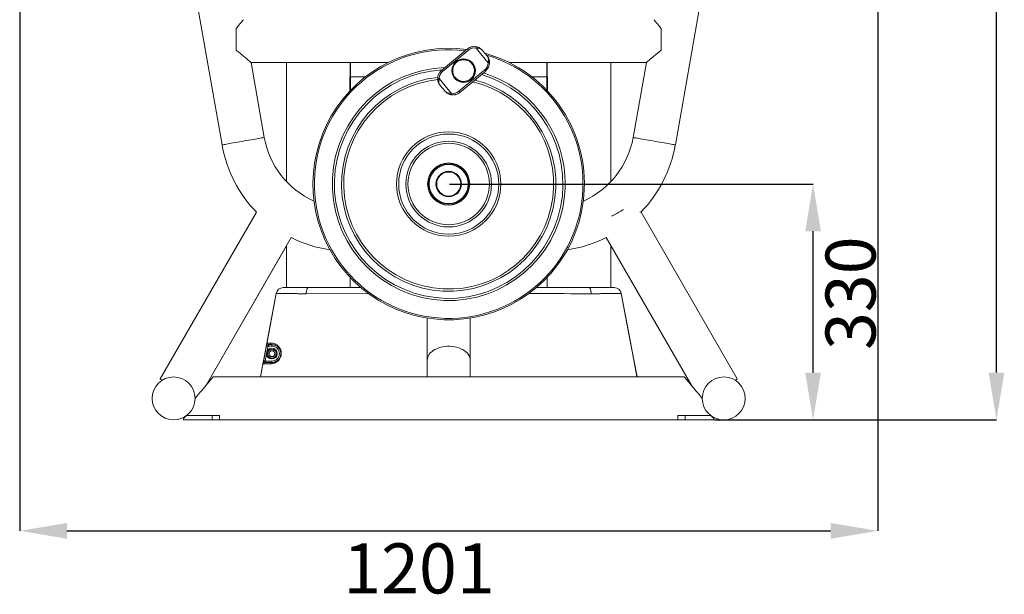
# Model space of a CAD drawing. Units: millimetres. Extents: x 940 to 13793, y -2841 to 2412.
# Drawn here: x 6046 to 7424, y 171 to 975 of the extents above; entities that cross this region are included whole.
import ezdxf

# ---------------------------------------------------------------- set-up
doc = ezdxf.new("R2010")
doc.units = ezdxf.units.MM
doc.layers.add('_Projekt', color=7, linetype='Continuous')
doc.styles.add('SLDTEXTSTYLE0', font='TXT', dxfattribs={"width": 0.7})

msp = doc.modelspace()

# ---------------------------------------------------------------- linework, layer by layer
at = {"layer": '_Projekt'}
for p, q in [((6046, 1668.5), (6046, 259.7)), ((7247.1, 1668.5), (7247.1, 259.7)), ((7413.3, 481.2), (7413.3, 1152.1)), ((6647.8, 745.1), (7156.6, 745.1)), ((7156.6, 481.2), (7156.6, 679.1)), ((7018.8, 415.1), (7413.3, 415.1)), ((7018.8, 415.1), (7156.6, 415.1)), ((6112, 259.7), (7181.1, 259.7))]:
    msp.add_line(p, q, dxfattribs=at)
at = {"layer": '_Projekt', "color": 7, "linetype": 'Continuous', "lineweight": 15}
for p, q in [((6963.8, 799.9), (7069.7, 1400.6)), ((6259.9, 1193.1), (6329.3, 799.9)), ((6963.8, 799.9), (7033.1, 1193.1)), ((6351, 965.2), (6349, 962.9)), ((6352.7, 967.3), (6351, 965.2)), ((6354.3, 969.2), (6352.7, 967.3)), ((6355.7, 970.8), (6354.3, 969.2)), ((6356.9, 972.2), (6355.7, 970.8)), ((6357.8, 973.4), (6356.9, 972.2)), ((6358.5, 974.2), (6357.8, 973.4)), ((6359, 974.8), (6358.5, 974.2)), ((6359.3, 975.1), (6359, 974.8)), ((6359.3, 975.1), (6359.3, 975.1)), ((6933.8, 975.1), (6933.8, 975.1)), ((6933.8, 975.1), (6934.1, 974.8)), ((6934.1, 974.8), (6934.5, 974.2)), ((6934.5, 974.2), (6935.3, 973.4)), ((6935.3, 973.4), (6936.2, 972.2)), ((6936.2, 972.2), (6937.4, 970.8)), ((6937.4, 970.8), (6938.8, 969.2)), ((6938.8, 969.2), (6940.4, 967.3)), ((6940.4, 967.3), (6942.1, 965.2)), ((6942.1, 965.2), (6944, 962.9)), ((6349, 932.6), (6349, 962.9)), ((6944, 932.6), (6944, 962.9)), ((6685.5, 937.2), (6684.1, 937.4)), ((6685.1, 937.3), (6685.1, 937.3)), ((6685.1, 937.3), (6685.1, 937.2)), ((6349, 932.6), (6351.8, 930.3)), ((6351.8, 930.3), (6354.5, 928.1)), ((6354.5, 928.1), (6357, 926)), ((6357, 926), (6359.3, 924)), ((6359.3, 924), (6361.4, 922.2)), ((6636.6, 904.2), (6672.8, 934.2)), ((6674.1, 932.6), (6637.8, 902.7)), ((6672.8, 934.2), (6672.8, 934.1)), ((6672.8, 934.1), (6672.9, 934)), ((6672.9, 934), (6673, 933.9)), ((6673, 933.9), (6673.2, 933.7)), ((6673.2, 933.7), (6673.4, 933.5)), ((6673.4, 933.5), (6673.6, 933.2)), ((6673.6, 933.2), (6673.8, 932.9)), ((6673.8, 932.9), (6674.1, 932.6)), ((6684.9, 936.1), (6684.8, 935.7)), ((6684.8, 935.7), (6684.8, 935.4)), ((6701.7, 914.8), (6684.8, 935.4)), ((6685, 936.5), (6684.9, 936.1)), ((6685.1, 937), (6685, 936.7)), ((6685, 936.7), (6685, 936.5)), ((6685.1, 937.2), (6685.1, 937)), ((6700.3, 924.4), (6693.9, 932.1)), ((6933.8, 924), (6931.7, 922.2)), ((6936.1, 926), (6933.8, 924)), ((6938.6, 928.1), (6936.1, 926)), ((6941.2, 930.3), (6938.6, 928.1)), ((6944, 932.6), (6941.2, 930.3)), ((6361.4, 922.2), (6363.3, 920.6)), ((6363.3, 920.6), (6365, 919.2)), ((6365, 919.2), (6366.5, 918)), ((6366.5, 918), (6367.7, 917)), ((6367.7, 917), (6368.6, 916.2)), ((6368.6, 916.2), (6369.3, 915.6)), ((6369.3, 915.6), (6369.7, 915.2)), ((6369.7, 915.2), (6369.9, 915.1)), ((6369.9, 915.1), (6561.7, 915.1)), ((6388.4, 810.3), (6369.9, 915.1)), ((6388.4, 810.3), (6369.9, 915.1)), ((6419.5, 915.1), (6419.5, 748.5)), ((6508.5, 895.1), (6508.5, 915.1)), ((6509, 876.3), (6509, 915.1)), ((6701.7, 914.8), (6702.1, 914.8)), ((6702, 907.9), (6702.8, 909.9)), ((6702.1, 914.8), (6702.5, 914.8)), ((6702.5, 914.8), (6702.8, 914.8)), ((6702.8, 914.8), (6703.1, 914.8)), ((6703.1, 919), (6703.1, 919.2)), ((6703.1, 914.8), (6703.4, 914.8)), ((6703.4, 914.8), (6703.6, 914.8)), ((6703.6, 914.8), (6703.7, 914.8)), ((6703.7, 914.8), (6703.7, 914.8)), ((6731.4, 915.1), (6923.2, 915.1)), ((6784, 915.1), (6784, 876.3)), ((6784.5, 915.1), (6784.5, 895.1)), ((6873.5, 748.5), (6873.5, 915.1)), ((6923.2, 915.1), (6904.7, 810.3)), ((6923.3, 915.2), (6923.2, 915.1)), ((6923.8, 915.6), (6923.3, 915.2)), ((6924.4, 916.2), (6923.8, 915.6)), ((6925.4, 917), (6924.4, 916.2)), ((6926.6, 918), (6925.4, 917)), ((6928, 919.2), (6926.6, 918)), ((6929.7, 920.6), (6928, 919.2)), ((6931.7, 922.2), (6929.7, 920.6)), ((6632.9, 899.7), (6632, 897.6)), ((6636.6, 904.2), (6636.6, 904.2)), ((6636.6, 904.2), (6636.7, 904.1)), ((6636.7, 904.1), (6636.8, 904)), ((6636.8, 904), (6636.9, 903.8)), ((6636.9, 903.8), (6637.1, 903.5)), ((6637.1, 903.5), (6637.4, 903.3)), ((6637.4, 903.3), (6637.6, 903)), ((6637.6, 903), (6637.8, 902.7)), ((6660.8, 874.9), (6697, 904.9)), ((6698.3, 903.3), (6662, 873.4)), ((6697, 904.9), (6697.3, 904.6)), ((6697.3, 904.6), (6697.5, 904.3)), ((6697.5, 904.3), (6697.7, 904)), ((6697.7, 904), (6697.9, 903.8)), ((6697.9, 903.8), (6698.1, 903.6)), ((6698.1, 903.6), (6698.2, 903.4)), ((6698.2, 903.4), (6698.3, 903.3)), ((6698.3, 903.3), (6698.3, 903.3)), ((6508, 895.1), (6508, 875.2)), ((6529.9, 895.1), (6508, 895.1)), ((6631.1, 892.7), (6631.2, 892.7)), ((6631.2, 892.7), (6631.3, 892.7)), ((6631.3, 892.7), (6631.5, 892.7)), ((6631.5, 892.7), (6631.7, 892.7)), ((6631.7, 892.7), (6632, 892.7)), ((6631.7, 888.5), (6631.8, 888.3)), ((6632, 892.7), (6632.4, 892.7)), ((6632.4, 892.7), (6632.7, 892.7)), ((6632.7, 892.7), (6633.1, 892.7)), ((6650.1, 872.2), (6633.1, 892.7)), ((6640.9, 875.4), (6634.6, 883.1)), ((6785, 895.1), (6763.2, 895.1)), ((6785, 895.1), (6785, 875.2)), ((6649.3, 870.3), (6650.7, 870.1)), ((6649.8, 870.5), (6649.7, 870.4)), ((6649.7, 870.4), (6649.7, 870.2)), ((6649.7, 870.2), (6649.7, 870.2)), ((6649.9, 871.1), (6649.8, 870.8)), ((6649.8, 870.8), (6649.8, 870.5)), ((6650, 871.8), (6649.9, 871.4)), ((6649.9, 871.4), (6649.9, 871.1)), ((6650.1, 872.2), (6650, 871.8)), ((6660.8, 874.9), (6661, 874.6)), ((6661, 874.6), (6661.3, 874.3)), ((6661.3, 874.3), (6661.5, 874.1)), ((6661.5, 874.1), (6661.7, 873.8)), ((6661.7, 873.8), (6661.8, 873.6)), ((6661.8, 873.6), (6661.9, 873.5)), ((6661.9, 873.5), (6662, 873.4)), ((6662, 873.4), (6662, 873.4)), ((6377.3, 705.7), (6242.6, 472.3)), ((6879.3, 702.5), (6882, 704.1)), ((6882, 704.1), (6884.8, 705.7)), ((6884.8, 705.7), (6887.6, 707.3)), ((6887.6, 707.3), (6890.3, 708.8)), ((6890.3, 708.8), (6891.2, 709.4)), ((7050.5, 472.3), (6915.8, 705.7)), ((7050.5, 472.3), (6915.8, 705.7)), ((6875, 700), (6876.5, 700.9)), ((6876.5, 700.9), (6879.3, 702.5)), ((6306.4, 462.9), (6426.1, 670.1)), ((6867, 670.1), (6986.7, 462.9)), ((6306.4, 462.9), (6419.5, 658.8)), ((6419.5, 658.8), (6419.5, 600.1)), ((6873.5, 600.1), (6873.5, 658.8)), ((6508.5, 600.1), (6508.5, 614.5)), ((6784.5, 614.5), (6784.5, 600.1)), ((6447.2, 593.3), (6447.1, 591.5)), ((6447.4, 594.9), (6447.2, 593.3)), ((6447.7, 596.4), (6447.4, 594.9)), ((6448.1, 597.7), (6447.7, 596.4)), ((6448.5, 598.7), (6448.1, 597.7)), ((6449, 599.5), (6448.5, 598.7)), ((6449.5, 600), (6449, 599.5)), ((6450, 600.1), (6449.5, 600)), ((6450, 600.1), (6523.8, 600.1)), ((6769.1, 600.1), (6843.1, 600.1)), ((6843.1, 600.1), (6843.6, 600)), ((6843.6, 600), (6844.1, 599.5)), ((6844.1, 599.5), (6844.6, 598.7)), ((6844.6, 598.7), (6845, 597.7)), ((6845, 597.7), (6845.4, 596.4)), ((6845.4, 596.4), (6845.6, 594.9)), ((6845.6, 594.9), (6845.8, 593.3)), ((6845.8, 593.3), (6846, 591.5)), ((6393.8, 532.6), (6405, 592)), ((6405, 592), (6394.5, 536.6)), ((6447.1, 591.5), (6446.3, 591.5)), ((6446.3, 591.5), (6446.3, 591.5)), ((6846.7, 591.5), (6846, 591.5)), ((6846.7, 591.5), (6846.7, 591.5)), ((6899.3, 532.6), (6888.1, 592)), ((6888.1, 592), (6898.5, 536.6)), ((6616.5, 557.5), (6616.5, 498.7)), ((6676.5, 498.7), (6676.5, 557.5)), ((6382.9, 475.1), (6393.8, 532.6)), ((6394.5, 536.6), (6383, 475.9)), ((6898.5, 536.6), (6910, 475.9)), ((6910.2, 475.1), (6899.3, 532.6)), ((6388.4, 501.6), (6391.6, 518.6)), ((6391.6, 518.6), (6391.7, 518.6)), ((6391.7, 518.6), (6391.8, 518.6)), ((6391.8, 518.6), (6392, 518.6)), ((6392, 518.6), (6392.3, 518.5)), ((6392.3, 518.5), (6392.6, 518.5)), ((6392.6, 518.5), (6392.9, 518.4)), ((6392.9, 518.4), (6393.2, 518.3)), ((6393.2, 518.3), (6393.6, 518.3)), ((6399, 518.3), (6393.6, 518.3)), ((6394.4, 508.1), (6397, 511.9)), ((6397, 511.9), (6401.6, 511.6)), ((6399, 518.3), (6399, 520.3)), ((6401.6, 511.6), (6403.6, 507.5)), ((6387.6, 497.6), (6388.4, 501.6)), ((6387.6, 497.6), (6387.7, 497.6)), ((6387.7, 497.6), (6387.8, 497.6)), ((6387.8, 497.6), (6388, 497.6)), ((6388, 497.6), (6388.3, 497.5)), ((6388.3, 497.5), (6388.6, 497.5)), ((6388.6, 497.5), (6388.9, 497.4)), ((6388.9, 497.4), (6389.2, 497.3)), ((6389.2, 497.3), (6389.6, 497.3)), ((6389.6, 497.3), (6399, 497.3)), ((6396.5, 503.9), (6394.4, 508.1)), ((6401.1, 503.6), (6396.5, 503.9)), ((6399, 497.3), (6399, 495.3)), ((6403.6, 507.5), (6401.1, 503.6)), ((6616.5, 498.7), (6616.5, 475.1)), ((6676.5, 475.1), (6676.5, 498.7)), ((6242.6, 472.3), (6242.7, 472.1)), ((6242.7, 472.1), (6243.3, 471.8)), ((6243.3, 471.8), (6244.3, 471.3)), ((6244.3, 471.3), (6245.6, 470.5)), ((6312, 469.6), (6310.6, 467.8)), ((6313.3, 471.1), (6312, 469.6)), ((6314.4, 472.4), (6313.3, 471.1)), ((6315.3, 473.5), (6314.4, 472.4)), ((6316, 474.3), (6315.3, 473.5)), ((6316.5, 474.8), (6316, 474.3)), ((6316.7, 475.1), (6316.5, 474.8)), ((6976.4, 475.1), (6316.7, 475.1)), ((6316.7, 475.1), (6316.7, 475.1)), ((6383, 475.9), (6382.9, 475.1)), ((6910, 475.9), (6910.2, 475.1)), ((6976.6, 474.8), (6976.4, 475.1)), ((6976.4, 475.1), (6976.4, 475.1)), ((6977.1, 474.3), (6976.6, 474.8)), ((6977.8, 473.5), (6977.1, 474.3)), ((6978.6, 472.4), (6977.8, 473.5)), ((6979.7, 471.1), (6978.6, 472.4)), ((6981, 469.6), (6979.7, 471.1)), ((6982.5, 467.8), (6981, 469.6)), ((7047.5, 470.5), (7048.8, 471.3)), ((7048.8, 471.3), (7049.8, 471.8)), ((7049.8, 471.8), (7050.3, 472.1)), ((7050.3, 472.1), (7050.5, 472.3)), ((6300.9, 456.3), (6298.6, 453.6)), ((6303.1, 458.9), (6300.9, 456.3)), ((6305.1, 461.4), (6303.1, 458.9)), ((6307.1, 463.7), (6305.1, 461.4)), ((6308.9, 465.8), (6307.1, 463.7)), ((6310.6, 467.8), (6308.9, 465.8)), ((6984.2, 465.8), (6982.5, 467.8)), ((6986, 463.7), (6984.2, 465.8)), ((6987.9, 461.4), (6986, 463.7)), ((6990, 458.9), (6987.9, 461.4)), ((6992.2, 456.3), (6990, 458.9)), ((6994.4, 453.6), (6992.2, 456.3)), ((6293.9, 448), (6291.5, 445.1)), ((6296.3, 450.8), (6293.9, 448)), ((6298.6, 453.6), (6296.3, 450.8)), ((6996.8, 450.8), (6994.4, 453.6)), ((6999.1, 448), (6996.8, 450.8)), ((7001.5, 445.1), (6999.1, 448)), ((6279.5, 421.1), (6275.5, 417.1)), ((6275.5, 418.6), (6275.5, 417.1)), ((6275.5, 417.1), (6275.5, 415.1)), ((6275.5, 415.1), (6315.5, 415.1)), ((6279.5, 421.1), (6315.5, 421.1)), ((6315.5, 421.1), (6315.5, 415.1)), ((6315.5, 421.1), (6325.5, 421.1)), ((6315.5, 415.1), (6325.5, 415.1)), ((6325.5, 421.1), (6325.5, 415.1)), ((6325.5, 415.1), (6967.5, 415.1)), ((6379.7, 415.1), (6371.5, 415.1)), ((6967.5, 421.1), (6967.5, 415.1)), ((6967.5, 421.1), (6977.5, 421.1)), ((6967.5, 415.1), (6977.5, 415.1)), ((6977.5, 421.1), (6977.5, 415.1)), ((6977.5, 421.1), (7013.5, 421.1)), ((6977.5, 415.1), (7017.5, 415.1)), ((7017.5, 417.1), (7013.5, 421.1)), ((7017.5, 417.1), (7017.5, 418.6)), ((7017.5, 417.1), (7017.5, 415.1))]:
    msp.add_line(p, q, dxfattribs=at)
at = {"layer": '_Projekt', "color": 8, "linetype": 'Continuous', "lineweight": 15}
for p, q in [((6329.3, 799.9), (6329.4, 799.9)), ((6329.4, 799.9), (6330, 800)), ((6330, 800), (6330.8, 800.1)), ((6330.8, 800.1), (6332, 800.4)), ((6332, 800.4), (6333.5, 800.6)), ((6333.5, 800.6), (6335.3, 800.9)), ((6335.3, 800.9), (6337.4, 801.3)), ((6337.4, 801.3), (6339.7, 801.7)), ((6339.7, 801.7), (6342.2, 802.2)), ((6342.2, 802.2), (6345, 802.6)), ((6345, 802.6), (6347.9, 803.2)), ((6347.9, 803.2), (6350.9, 803.7)), ((6350.9, 803.7), (6354, 804.2)), ((6354, 804.2), (6357.2, 804.8)), ((6357.2, 804.8), (6360.4, 805.4)), ((6360.4, 805.4), (6363.6, 805.9)), ((6363.6, 805.9), (6366.7, 806.5)), ((6366.7, 806.5), (6369.8, 807)), ((6369.8, 807), (6372.7, 807.5)), ((6372.7, 807.5), (6375.4, 808)), ((6375.4, 808), (6377.9, 808.5)), ((6377.9, 808.5), (6380.3, 808.9)), ((6380.3, 808.9), (6382.3, 809.2)), ((6382.3, 809.2), (6384.1, 809.6)), ((6384.1, 809.6), (6385.6, 809.8)), ((6385.6, 809.8), (6386.8, 810)), ((6386.8, 810), (6387.7, 810.2)), ((6387.7, 810.2), (6388.2, 810.3)), ((6388.2, 810.3), (6388.4, 810.3)), ((6388.4, 810.3), (6388.4, 810.3)), ((6904.9, 810.3), (6904.7, 810.3)), ((6905.4, 810.2), (6904.9, 810.3)), ((6906.3, 810), (6905.4, 810.2)), ((6907.4, 809.8), (6906.3, 810)), ((6908.9, 809.6), (6907.4, 809.8)), ((6910.7, 809.2), (6908.9, 809.6)), ((6912.8, 808.9), (6910.7, 809.2)), ((6915.1, 808.5), (6912.8, 808.9)), ((6917.7, 808), (6915.1, 808.5)), ((6920.4, 807.5), (6917.7, 808)), ((6923.3, 807), (6920.4, 807.5)), ((6926.4, 806.5), (6923.3, 807)), ((6929.5, 805.9), (6926.4, 806.5)), ((6932.7, 805.4), (6929.5, 805.9)), ((6935.9, 804.8), (6932.7, 805.4)), ((6939, 804.2), (6935.9, 804.8)), ((6942.2, 803.7), (6939, 804.2)), ((6945.2, 803.2), (6942.2, 803.7)), ((6948.1, 802.6), (6945.2, 803.2)), ((6950.8, 802.2), (6948.1, 802.6)), ((6953.4, 801.7), (6950.8, 802.2)), ((6955.7, 801.3), (6953.4, 801.7)), ((6957.8, 800.9), (6955.7, 801.3)), ((6959.6, 800.6), (6957.8, 800.9)), ((6961.1, 800.4), (6959.6, 800.6)), ((6962.3, 800.1), (6961.1, 800.4)), ((6963.1, 800), (6962.3, 800.1)), ((6963.6, 799.9), (6963.1, 800)), ((6963.8, 799.9), (6963.6, 799.9)), ((6534.4, 591.9), (6447.1, 591.5)), ((6393.6, 518.3), (6392, 509.8)), ((6620.8, 508.7), (6622.7, 510.4)), ((6622.7, 510.4), (6624.8, 512)), ((6624.8, 512), (6627.1, 513.4)), ((6627.1, 513.4), (6629.7, 514.7)), ((6629.7, 514.7), (6632.5, 515.8)), ((6632.5, 515.8), (6635.4, 516.6)), ((6635.4, 516.6), (6638.5, 517.3)), ((6638.5, 517.3), (6641.7, 517.7)), ((6641.7, 517.7), (6644.9, 518)), ((6644.9, 518), (6648.2, 518)), ((6648.2, 518), (6651.4, 517.7)), ((6651.4, 517.7), (6654.6, 517.3)), ((6654.6, 517.3), (6657.6, 516.6)), ((6657.6, 516.6), (6660.6, 515.8)), ((6660.6, 515.8), (6663.4, 514.7)), ((6663.4, 514.7), (6666, 513.4)), ((6666, 513.4), (6668.3, 512)), ((6668.3, 512), (6670.4, 510.4)), ((6670.4, 510.4), (6672.2, 508.7)), ((6391.5, 507.4), (6389.6, 497.3)), ((6391.6, 507.8), (6391.5, 507.4)), ((6616.5, 498.7), (6616.7, 500.8)), ((6616.7, 500.8), (6617.2, 502.9)), ((6617.2, 502.9), (6618.1, 504.9)), ((6618.1, 504.9), (6619.3, 506.8)), ((6619.3, 506.8), (6620.8, 508.7)), ((6672.2, 508.7), (6673.8, 506.8)), ((6673.8, 506.8), (6675, 504.9)), ((6675, 504.9), (6675.8, 502.9)), ((6675.8, 502.9), (6676.4, 500.8)), ((6676.4, 500.8), (6676.5, 498.7)), ((6676.5, 498.7), (6676.5, 498.7))]:
    msp.add_line(p, q, dxfattribs=at)
at = {"layer": '_Projekt', "color": 7, "linetype": 'Continuous', "lineweight": 15}
for centre, radius in [((6667.4, 903.8), 16.5), ((6667.4, 903.8), 16), ((6667.4, 903.8), 15.2), ((6646.5, 745.1), 73), ((6646.5, 745.1), 70), ((6646.5, 745.1), 60), ((6646.5, 745.1), 57), ((6646.5, 745.1), 29.5), ((6646.5, 745.1), 29), ((6646.5, 745.1), 27.8), ((6646.5, 745.1), 27.4), ((6646.5, 745.1), 17.8), ((6646.5, 745.1), 17), ((6646.5, 745.1), 17), ((6646.5, 745.1), 16.8), ((6399, 507.8), 7.5), ((6399, 507.8), 6.25), ((6261.5, 445.1), 30), ((7031.5, 445.1), 30)]:
    msp.add_circle(centre, radius, dxfattribs=at)
for centre, radius, start, end in [((6682.4, 922.6), 15, 79.2769, 129.5618), ((6646.5, 745.1), 190, 82.3212, 352.5008), ((6682.4, 922.6), 13, 79.2769, 129.5618), ((6646.5, 745.1), 190, 352.5008, 74.5651), ((6688.7, 914.9), 13, 309.5618, 359.8466), ((6688.7, 914.9), 15, 309.5618, 359.8466), ((6646.5, 745.1), 163, 91.8766, 72.6536), ((6646.5, 745.1), 160, 93.29, 73.3566), ((6646.1, 892.7), 15, 129.5618, 179.8466), ((6646.1, 892.7), 13, 129.5618, 179.8466), ((6646.5, 745.1), 150, 95.8392, 352.5008), ((6646.5, 745.1), 147, 95.9731, 352.5008), ((6646.5, 745.1), 147, 352.5008, 76.8201), ((6646.5, 745.1), 150, 352.5008, 75.9534), ((6652.5, 884.9), 15, 259.2769, 309.5618), ((6652.5, 884.9), 13, 259.2769, 309.5618), ((6506.5, 831.1), 180, 190, 224.1535), ((6506.5, 831.1), 120, 190, 246.1566), ((6786.5, 831.1), 120, 293.8435, 350), ((6786.5, 831.1), 180, 315.8461, 350), ((6506.5, 831.1), 180, 243.4469, 261.6324), ((6786.5, 831.1), 180, 278.3677, 296.5526), ((6414.8, 590.1), 10, 90, 169.287), ((6878.3, 590.1), 10, 10.713, 90), ((6395, 522.3), 1.99, 168.9997, 269.3754), ((6399, 507.8), 4, 146.1557, 206.1557), ((6399, 507.8), 4, 86.1557, 146.1557), ((6399.1, 522.2), 1.96, 167.9699, 266.9569), ((6399, 507.8), 10.5, 270, 90), ((6399, 507.8), 4, 26.1557, 86.1557), ((6399, 507.8), 4, 206.1557, 266.1557), ((6399, 507.8), 4, 266.1557, 326.1557), ((6399, 507.8), 4, 326.1557, 26.1557), ((6389.4, 493.3), 1.98, 90.3414, 169.8826), ((6399.2, 493.5), 1.8, 94.1711, 175.3631)]:
    msp.add_arc(centre, radius, start, end, dxfattribs=at)
at = {"layer": '_Projekt', "color": 8, "linetype": 'Continuous', "lineweight": 15}
for start, end in [(82.8875, 352.5008), (352.5008, 73.685)]:
    msp.add_arc((6646.5, 745.1), 188, start, end, dxfattribs=at)
at = {"layer": '_Projekt', "color": 7, "linetype": 'Continuous', "lineweight": 15}
for points, knots in [([(6680.6, 937.4), (6680.2, 937.4), (6679.3, 937.3), (6678.4, 937.1), (6678, 936.9)], [0, 0, 0, 0, 0.493574, 1, 1, 1, 1]), ([(6685.1, 937.3), (6686.1, 937.1), (6687.7, 936.7), (6689.8, 935.6), (6691.8, 934.3), (6693.1, 933.1), (6693.8, 932.3), (6693.9, 932.2), (6693.9, 932.1), (6693.9, 932.1)], [0, 0, 0, 0, 0.26318, 0.4669, 0.675887, 0.961437, 0.993559, 0.997744, 1, 1, 1, 1]), ([(6693.9, 932.1), (6693.9, 932.1), (6693.9, 932.2), (6693.9, 932.2), (6693.8, 932.2), (6693.7, 932.3), (6693.6, 932.5), (6693.3, 932.8), (6692.7, 933.3), (6691.6, 934.1), (6689.9, 934.9), (6688.1, 935.3), (6686.3, 935.4), (6685.3, 935.4), (6684.8, 935.4)], [0, 0, 0, 0, 0.002007, 0.007583, 0.014001, 0.025857, 0.047772, 0.088451, 0.164922, 0.316209, 0.535435, 0.725308, 0.862773, 1, 1, 1, 1]), ([(6689.4, 935.9), (6689.3, 935.9), (6689.3, 935.9), (6689, 936.1), (6688.7, 936.2), (6688.2, 936.4), (6688.1, 936.4)], [0, 0, 0, 0, 0.324034, 0.370468, 0.909853, 1, 1, 1, 1]), ([(6701.7, 914.8), (6701.8, 915.3), (6702.1, 916.4), (6702.3, 918.1), (6702.2, 920), (6701.8, 921.8), (6701.2, 923), (6700.8, 923.7), (6700.6, 924.1), (6700.4, 924.2), (6700.4, 924.3), (6700.3, 924.4), (6700.3, 924.4), (6700.3, 924.4), (6700.3, 924.4)], [0, 0, 0, 0, 0.1345669, 0.2747091, 0.4645805, 0.6838019, 0.8350848, 0.9115551, 0.9522311, 0.9741467, 0.9860004, 0.9924213, 0.997994, 1, 1, 1, 1]), ([(6700.3, 924.4), (6700.3, 924.4), (6700.3, 924.4), (6700.4, 924.3), (6701.1, 923.5), (6702, 922), (6702.9, 919.8), (6703.6, 917.5), (6703.7, 915.8), (6703.7, 914.8)], [0, 0, 0, 0, 0.002251, 0.006437, 0.03856, 0.324112, 0.530593, 0.736822, 1, 1, 1, 1]), ([(6703.4, 917.8), (6703.4, 918.1), (6703.3, 918.6), (6703.1, 919.1), (6703.1, 919.2), (6703.1, 919.2)], [0, 0, 0, 0, 0.308246, 0.741404, 1, 1, 1, 1]), ([(6634.6, 883.1), (6634.6, 883.1), (6634.5, 883.1), (6634.5, 883.2), (6633.8, 884.1), (6632.8, 885.6), (6631.9, 887.7), (6631.3, 890), (6631.2, 891.7), (6631.1, 892.7)], [0, 0, 0, 0, 0.002253, 0.006437, 0.038562, 0.324112, 0.530596, 0.736821, 1, 1, 1, 1]), ([(6631.4, 889.7), (6631.5, 889.5), (6631.6, 888.9), (6631.7, 888.4), (6631.8, 888.3), (6631.8, 888.3)], [0, 0, 0, 0, 0.308248, 0.741403, 1, 1, 1, 1]), ([(6633.1, 892.7), (6633, 892.2), (6632.8, 891.2), (6632.6, 889.5), (6632.6, 887.5), (6633, 885.8), (6633.6, 884.5), (6634, 883.8), (6634.3, 883.5), (6634.4, 883.3), (6634.5, 883.2), (6634.5, 883.2), (6634.5, 883.1), (6634.6, 883.1), (6634.6, 883.1)], [0, 0, 0, 0, 0.134564, 0.274709, 0.464578, 0.6838, 0.835083, 0.911553, 0.952231, 0.974145, 0.986, 0.99242, 0.997994, 1, 1, 1, 1]), ([(6640.9, 875.4), (6640.9, 875.4), (6640.9, 875.4), (6641, 875.3), (6641, 875.3), (6641.1, 875.2), (6641.2, 875), (6641.5, 874.7), (6642.1, 874.2), (6643.3, 873.4), (6644.9, 872.7), (6646.8, 872.3), (6648.5, 872.1), (6649.5, 872.1), (6650.1, 872.2)], [0, 0, 0, 0, 0.002007, 0.007583, 0.014001, 0.025855, 0.047772, 0.088448, 0.164918, 0.316203, 0.535424, 0.725294, 0.860111, 1, 1, 1, 1]), ([(6649.7, 870.2), (6648.8, 870.4), (6647.1, 870.8), (6645, 871.9), (6643, 873.2), (6641.7, 874.4), (6641, 875.3), (6640.9, 875.4), (6640.9, 875.4), (6640.9, 875.4)], [0, 0, 0, 0, 0.263179, 0.4669, 0.675887, 0.961437, 0.993561, 0.997746, 1, 1, 1, 1]), ([(6645.5, 871.7), (6645.5, 871.7), (6645.6, 871.6), (6645.9, 871.5), (6646.2, 871.3), (6646.7, 871.1), (6646.7, 871.1)], [0, 0, 0, 0, 0.324035, 0.370467, 0.909855, 1, 1, 1, 1]), ([(6654.2, 870.1), (6654.7, 870.1), (6655.5, 870.2), (6656.4, 870.5), (6656.9, 870.6)], [0, 0, 0, 0, 0.4935757, 1, 1, 1, 1]), ([(6377.3, 705.7), (6377.3, 705.7), (6377.3, 705.7), (6377.4, 705.7), (6377.5, 705.7)], [0, 0, 0, 0, 0.124449, 1, 1, 1, 1]), ([(6914.1, 706), (6914.6, 705.9), (6915.6, 705.7), (6915.7, 705.7), (6915.7, 705.7)], [0, 0, 0, 0, 0.547024, 1, 1, 1, 1]), ([(6414.8, 600.1), (6414.8, 600.1), (6414.9, 600.1), (6415.1, 600.1), (6415.2, 600.1), (6415.9, 600.1), (6416.5, 600.1), (6417.7, 600.1), (6418.2, 600.1), (6419, 600.1), (6419.2, 600.1), (6419.8, 600.1), (6420.1, 600.1), (6421.6, 600.1), (6423, 600.1), (6425.4, 600.1), (6426.2, 600.1), (6427.5, 600.1), (6427.9, 600.1), (6428.8, 600.1), (6429.3, 600.1), (6431.7, 600.1), (6433.7, 600.1), (6436.9, 600.1), (6438, 600.1), (6440.3, 600.1), (6441.4, 600.1), (6443.8, 600.1), (6445, 600.1), (6446.9, 600.1), (6447.5, 600.1), (6448.7, 600.1), (6449.4, 600.1), (6450, 600.1)], [0, 0, 0, 0, 0.0625, 0.0625, 0.125, 0.125, 0.25, 0.25, 0.3125, 0.3125, 0.34375, 0.34375, 0.375, 0.375, 0.5, 0.5, 0.5625, 0.5625, 0.59375, 0.59375, 0.625, 0.625, 0.75, 0.75, 0.8125, 0.8125, 0.875, 0.875, 0.9375, 0.9375, 0.96875, 0.96875, 1, 1, 1, 1]), ([(6843.1, 600.1), (6843.7, 600.1), (6844.3, 600.1), (6845.6, 600.1), (6846.2, 600.1), (6848, 600.1), (6849.2, 600.1), (6852.8, 600.1), (6855, 600.1), (6857.7, 600.1), (6858.3, 600.1), (6859.3, 600.1), (6859.8, 600.1), (6861.4, 600.1), (6862.3, 600.1), (6865.2, 600.1), (6866.9, 600.1), (6868.9, 600.1), (6869.2, 600.1), (6870, 600.1), (6870.4, 600.1), (6871.4, 600.1), (6872.1, 600.1), (6873.9, 600.1), (6874.9, 600.1), (6876, 600.1), (6876.1, 600.1), (6876.5, 600.1), (6876.7, 600.1), (6877.2, 600.1), (6877.4, 600.1), (6878, 600.1), (6878.3, 600.1), (6878.3, 600.1)], [0, 0, 0, 0, 0.03125, 0.03125, 0.0625, 0.0625, 0.125, 0.125, 0.25, 0.25, 0.28125, 0.28125, 0.3125, 0.3125, 0.375, 0.375, 0.5, 0.5, 0.53125, 0.53125, 0.5625, 0.5625, 0.625, 0.625, 0.75, 0.75, 0.78125, 0.78125, 0.8125, 0.8125, 0.875, 0.875, 1, 1, 1, 1]), ([(6446.3, 591.5), (6446, 591.5), (6445.6, 591.5), (6444.9, 591.5), (6444.5, 591.5), (6443.4, 591.6), (6442.7, 591.6), (6440.5, 591.6), (6439.1, 591.6), (6437, 591.6), (6436.3, 591.6), (6434.9, 591.7), (6434.2, 591.7), (6432.2, 591.7), (6430.9, 591.7), (6427.1, 591.7), (6424.8, 591.8), (6421.4, 591.8), (6420.4, 591.8), (6418.3, 591.8), (6417.3, 591.9), (6414.6, 591.9), (6413, 591.9), (6411.2, 591.9), (6410.8, 591.9), (6410.2, 591.9), (6409.9, 591.9), (6409, 591.9), (6408.4, 592), (6407, 592), (6406.2, 592), (6405.5, 592), (6405.3, 592), (6405.1, 592), (6405, 592), (6405, 592)], [0, 0, 0, 0, 0.015625, 0.015625, 0.03125, 0.03125, 0.0625, 0.0625, 0.125, 0.125, 0.15625, 0.15625, 0.1875, 0.1875, 0.25, 0.25, 0.375, 0.375, 0.4375, 0.4375, 0.5, 0.5, 0.625, 0.625, 0.65625, 0.65625, 0.6875, 0.6875, 0.75, 0.75, 0.875, 0.875, 0.9375, 0.9375, 1, 1, 1, 1]), ([(6888.1, 592), (6888.1, 592), (6887.8, 592), (6887.1, 592), (6886.8, 592), (6886.2, 592), (6886, 592), (6885.6, 592), (6885.4, 592), (6884.2, 591.9), (6883, 591.9), (6880.8, 591.9), (6880.1, 591.9), (6878.4, 591.9), (6877.5, 591.9), (6874.8, 591.8), (6872.7, 591.8), (6869.4, 591.8), (6868.3, 591.8), (6866.5, 591.8), (6865.9, 591.7), (6864.7, 591.7), (6864, 591.7), (6860.8, 591.7), (6858.2, 591.7), (6854, 591.6), (6852.6, 591.6), (6850.4, 591.6), (6849.7, 591.6), (6848.6, 591.5), (6848.2, 591.5), (6847.5, 591.5), (6847.1, 591.5), (6846.7, 591.5)], [0, 0, 0, 0, 0.125, 0.125, 0.1875, 0.1875, 0.21875, 0.21875, 0.25, 0.25, 0.375, 0.375, 0.4375, 0.4375, 0.5, 0.5, 0.625, 0.625, 0.6875, 0.6875, 0.71875, 0.71875, 0.75, 0.75, 0.875, 0.875, 0.9375, 0.9375, 0.96875, 0.96875, 0.984375, 0.984375, 1, 1, 1, 1]), ([(6393, 522.6), (6392.9, 522.6), (6392.8, 522.5), (6392.6, 522.2), (6392.6, 522.1), (6392.5, 521.8), (6392.4, 521.7), (6392.3, 521.3), (6392.2, 521.1), (6392.1, 520.7), (6392, 520.4), (6391.9, 519.9), (6391.8, 519.7), (6391.7, 519.2), (6391.7, 518.9), (6391.6, 518.6)], [0, 0, 0, 0, 0.25, 0.25, 0.375, 0.375, 0.5, 0.5, 0.625, 0.625, 0.75, 0.75, 0.875, 0.875, 1, 1, 1, 1]), ([(6393, 522.6), (6393.5, 522.6), (6394.1, 522.6), (6395.5, 522.6), (6396.3, 522.6), (6397.2, 522.6)], [0, 0, 0, 0, 0.5, 0.5, 1, 1, 1, 1]), ([(6395, 520.3), (6394.9, 520.3), (6394.8, 520.2), (6394.5, 520), (6394.2, 519.6), (6393.9, 519), (6393.7, 518.5), (6393.6, 518.3)], [0, 0, 0, 0, 0.119965, 0.34121, 0.563369, 0.782912, 1, 1, 1, 1]), ([(6397.2, 522.6), (6398.3, 522.6), (6399.4, 522.5), (6401.3, 522.1), (6402, 521.9), (6403, 521.5), (6403.3, 521.4), (6404, 521), (6404.4, 520.9), (6405.4, 520.3), (6406.1, 519.8), (6407.2, 519), (6407.5, 518.6), (6408.2, 518), (6408.5, 517.6), (6409.5, 516.5), (6410.1, 515.6), (6410.7, 514.4), (6410.8, 514.1), (6411.1, 513.6), (6411.2, 513.4), (6411.5, 512.5), (6411.7, 512), (6411.9, 511.1), (6412, 510.8), (6412.1, 510.2), (6412.1, 509.8), (6412.2, 508.9), (6412.2, 508.2), (6412.2, 506.9), (6412.1, 506.3), (6412, 505.3), (6411.9, 504.9), (6411.7, 504.3), (6411.6, 504), (6411.3, 503), (6411.1, 502.4), (6410.5, 501.2), (6410.2, 500.7), (6409.6, 499.9), (6409.5, 499.6), (6409.1, 499.1), (6408.9, 498.9), (6408.3, 498.2), (6407.8, 497.8), (6407.2, 497.2), (6407, 497), (6406.5, 496.7), (6406.3, 496.5), (6405.6, 496), (6405.2, 495.8), (6404.3, 495.3), (6403.9, 495), (6403, 494.7), (6402.6, 494.5), (6401.3, 494.1), (6400.4, 493.9), (6398.9, 493.7), (6398.1, 493.6), (6397.4, 493.6)], [0, 0, 0, 0, 0.125, 0.125, 0.1875, 0.1875, 0.21875, 0.21875, 0.25, 0.25, 0.3125, 0.3125, 0.34375, 0.34375, 0.375, 0.375, 0.4375, 0.4375, 0.453125, 0.453125, 0.46875, 0.46875, 0.5, 0.5, 0.515625, 0.515625, 0.53125, 0.53125, 0.5625, 0.5625, 0.59375, 0.59375, 0.609375, 0.609375, 0.625, 0.625, 0.65625, 0.65625, 0.6875, 0.6875, 0.703125, 0.703125, 0.71875, 0.71875, 0.75, 0.75, 0.765625, 0.765625, 0.78125, 0.78125, 0.8125, 0.8125, 0.84375, 0.84375, 0.875, 0.875, 0.9375, 0.9375, 1, 1, 1, 1]), ([(6399, 495.3), (6399.6, 495.3), (6400.2, 495.3), (6401.5, 495.5), (6402.2, 495.7), (6403.3, 496), (6403.6, 496.1), (6404.4, 496.5), (6404.7, 496.6), (6405.5, 497.1), (6405.9, 497.3), (6406.6, 497.8), (6407, 498.1), (6407.8, 498.8), (6408.1, 499.2), (6408.7, 499.8), (6408.8, 500), (6409.2, 500.4), (6409.3, 500.7), (6409.8, 501.4), (6410.1, 501.9), (6410.6, 503), (6410.8, 503.5), (6411.1, 504.4), (6411.2, 504.7), (6411.3, 505.3), (6411.3, 505.6), (6411.5, 506.5), (6411.5, 507.1), (6411.5, 508.2), (6411.5, 508.8), (6411.4, 510), (6411.2, 510.5), (6411, 511.5), (6410.8, 512), (6410.4, 513), (6410.2, 513.4), (6409.5, 514.6), (6409, 515.3), (6408.2, 516.3), (6407.9, 516.6), (6407.4, 517.1), (6407.1, 517.4), (6406.2, 518), (6405.6, 518.4), (6404.5, 519), (6403.9, 519.3), (6402.8, 519.7), (6402.3, 519.8), (6400.8, 520.2), (6399.9, 520.3), (6399, 520.3)], [0, 0, 0, 0, 0.0625, 0.0625, 0.125, 0.125, 0.15625, 0.15625, 0.1875, 0.1875, 0.21875, 0.21875, 0.25, 0.25, 0.28125, 0.28125, 0.296875, 0.296875, 0.3125, 0.3125, 0.34375, 0.34375, 0.375, 0.375, 0.390625, 0.390625, 0.40625, 0.40625, 0.4375, 0.4375, 0.46875, 0.46875, 0.5, 0.5, 0.53125, 0.53125, 0.5625, 0.5625, 0.625, 0.625, 0.65625, 0.65625, 0.6875, 0.6875, 0.75, 0.75, 0.8125, 0.8125, 0.875, 0.875, 1, 1, 1, 1]), ([(6387.6, 497.6), (6387.6, 497.4), (6387.5, 497.1), (6387.5, 496.6), (6387.4, 496.3), (6387.3, 495.9), (6387.3, 495.6), (6387.3, 495.2), (6387.3, 495), (6387.2, 494.6), (6387.2, 494.4), (6387.2, 494.2), (6387.3, 494), (6387.3, 493.8), (6387.3, 493.8), (6387.4, 493.7), (6387.4, 493.6), (6387.5, 493.6)], [0, 0, 0, 0, 0.125, 0.125, 0.25, 0.25, 0.375, 0.375, 0.5, 0.5, 0.625, 0.625, 0.75, 0.75, 0.875, 0.875, 1, 1, 1, 1]), ([(6389.6, 497.3), (6389.5, 497.1), (6389.4, 496.7), (6389.2, 496.1), (6389.2, 495.7), (6389.2, 495.3), (6389.3, 495.3), (6389.4, 495.3)], [0, 0, 0, 0, 0.174211, 0.382031, 0.584728, 0.790001, 1, 1, 1, 1]), ([(6397.4, 493.6), (6394.9, 493.6), (6392.8, 493.6), (6390.4, 493.6), (6389.6, 493.6), (6388.4, 493.6), (6387.9, 493.6), (6387.5, 493.6)], [0, 0, 0, 0, 0.5, 0.5, 0.75, 0.75, 1, 1, 1, 1]), ([(6389.4, 495.3), (6389.8, 495.3), (6390.3, 495.3), (6391.5, 495.3), (6392.2, 495.3), (6394.6, 495.3), (6396.6, 495.3), (6399, 495.3)], [0, 0, 0, 0, 0.25, 0.25, 0.5, 0.5, 1, 1, 1, 1])]:
    msp.add_open_spline(points, degree=3, knots=knots, dxfattribs=at)
at = {"layer": '_Projekt', "color": 8, "linetype": 'Continuous', "lineweight": 15}
msp.add_open_spline([(6846, 591.5), (6820.6, 591.6), (6791.5, 591.8), (6762.4, 591.9), (6758.6, 591.9)], degree=3, knots=[0, 0, 0, 0, 0.86998, 1, 1, 1, 1], dxfattribs=at)
at = {"layer": '_Projekt', "color": 7, "linetype": 'Continuous', "lineweight": 15}
msp.add_open_spline([(6399, 520.3), (6397.2, 520.3), (6395.8, 520.3), (6395, 520.3)], degree=3, dxfattribs=at)
at = {"layer": '_Projekt'}
for points in [[(7145.6, 679.1), (7167.6, 679.1), (7156.6, 745.1)], [(7145.6, 481.2), (7167.6, 481.2), (7156.6, 415.1)], [(7402.3, 481.2), (7424.3, 481.2), (7413.3, 415.1)], [(6112, 270.7), (6112, 248.7), (6046, 259.7)], [(7181.1, 270.7), (7181.1, 248.7), (7247.1, 259.7)]]:
    msp.add_solid(points, dxfattribs=at)

# ---------------------------------------------------------------- texts
at = {"layer": '_Projekt', "insert": (7174.1, 592.3), "char_height": 70, "attachment_point": 2, "rotation": 90, "style": 'SLDTEXTSTYLE0'}
msp.add_mtext('\\A1;330', dxfattribs=at)
at = {"layer": '_Projekt', "insert": (6604.9, 242.2), "char_height": 70, "attachment_point": 2, "style": 'SLDTEXTSTYLE0'}
msp.add_mtext('\\A1;1201', dxfattribs=at)

doc.saveas('drawing.dxf')
